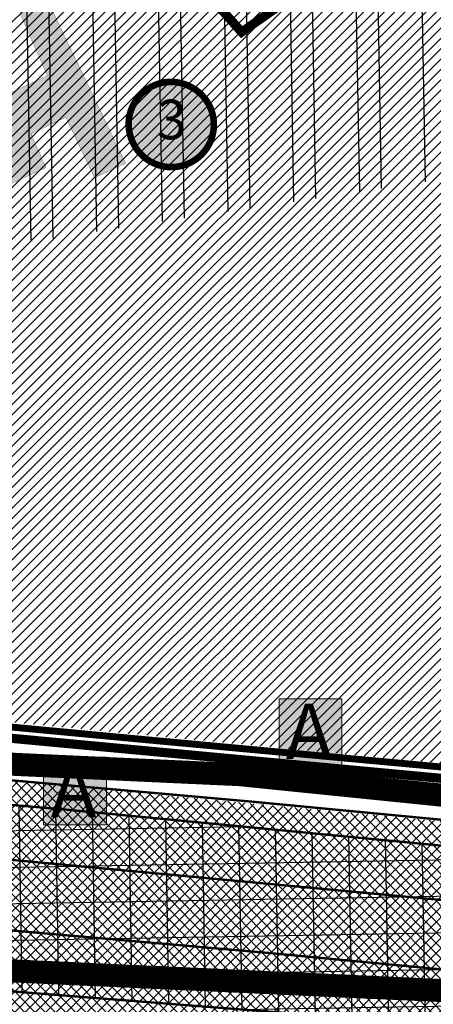
# Model space of a CAD drawing. Units: millimetres. Extents: x 3775 to 8166, y 2783 to 5697.
# Drawn here: x 5540 to 5719, y 4562 to 4990 of the extents above; entities that cross this region are included whole.
import ezdxf
from ezdxf.enums import TextEntityAlignment as Align

# ---------------------------------------------------------------- set-up
doc = ezdxf.new("R2010")
doc.units = ezdxf.units.MM
for name, pattern in [('BORDERX2', [88.89999999999999, 25.4, -12.7, 25.4, -12.7, 0, -12.7]), ('DASHED', [19.049999999999997, 12.7, -6.35]), ('DASHED2', [9.524999999999999, 6.35, -3.175]), ('DIVIDE', [31.75, 12.7, -6.35, 0, -6.35, 0, -6.35])]:
    doc.linetypes.add(name, pattern=pattern)
for name, color, linetype in [('BUSSIPEATUS', 1, 'Continuous'), ('ELEKTER', 212, 'DASHED'), ('hoone', 7, 'Continuous'), ('K-naaberplaneering', 162, 'Continuous'), ('MAANTEEKAITSE', 22, 'Continuous'), ('ol.dp', 5, 'DASHED'), ('piir', 36, 'Continuous'), ('RAUDTEEKAITSE', 32, 'Continuous'), ('riigikaitsemaa', 200, 'BORDERX2'), ('tee', 253, 'Continuous'), ('ärimaa', 1, 'BORDERX2')]:
    doc.layers.add(name, color=color, linetype=linetype)
for name, color, linetype, lineweight in [('KERGLIIKLUS', 62, 'DASHED', 9), ('OPT_DP-naaber-kehtestatud', 7, 'Continuous', 9), ('TEE KAITSEVÖÖND', 242, 'Continuous', 15)]:
    doc.layers.add(name, color=color, linetype=linetype, lineweight=lineweight)
doc.styles.get("Standard").update_dxf_attribs({"font": 'arial.ttf'})
doc.styles.add('Tahoma', font='tahomabd.ttf', dxfattribs={"height": 5})
pattern_1 = [(45, (0, 0), (-2.245064030267288, 2.245064030267288), [])]

# ---------------------------------------------------------------- blocks, each defined once
blk = doc.blocks.new('DP-pos-nr')
at = {"layer": 'K-naaberplaneering'}
h = blk.add_hatch(color=254, dxfattribs=at)
edge = h.paths.add_edge_path()
edge.add_arc((0, 0), 6.505895760676451, 0, 360)
at = {"layer": 'K-naaberplaneering', "const_width": 1}
blk.add_lwpolyline([(-5.925028295036872, -2.687139622684366, 1.373154719222275), (3.159885494641301, 5.604415081675366, 0.7404406919079133), (-5.925028295036872, -2.687139622684368, -0.1706538679174293)], format="xyb", dxfattribs=at)
at = {"layer": 'K-naaberplaneering'}
blk.add_circle((0, 0), 6.505895760676451, dxfattribs=at)
at = {"layer": 'K-naaberplaneering', "style": 'Tahoma'}
blk.add_attdef('NUMBER', text='', height=7, dxfattribs=at).set_placement((0, 0), align=Align.MIDDLE)
blk = doc.blocks.new('BUSSIPEATUS')
at = {"layer": 'BUSSIPEATUS', "lineweight": 0, "true_color": 0xfafafa}
h = blk.add_hatch(color=7, dxfattribs=at)
h.dxf.hatch_style = 1
h.paths.add_polyline_path([(542585.7396876151, 6582928.531104575), (542574.4026928825, 6582928.531104575), (542574.4026928825, 6582940.75132246), (542585.7396876151, 6582940.75132246)])
at = {"layer": 'BUSSIPEATUS', "lineweight": 0}
blk.add_lwpolyline([(542585.7396876151, 6582928.531104575), (542574.4026928825, 6582928.531104575), (542574.4026928825, 6582940.75132246), (542585.7396876151, 6582940.75132246)], close=True, dxfattribs=at)
at = {"layer": 'TEE KAITSEVÖÖND', "color": 253, "lineweight": 0, "insert": (542575.647763541, 6582939.885556019), "char_height": 10, "attachment_point": 1}
blk.add_mtext_dynamic_manual_height_columns('{\\fCalibri|b0|i0|c0|p34;\\C1;A}', width=68.29232157615479, gutter_width=12.5, heights=[0], dxfattribs=at)

msp = doc.modelspace()

# ---------------------------------------------------------------- hatches: boundary and pattern name
at = {"layer": 'ELEKTER', "linetype": 'DASHED', "ltscale": 0.5}
h = msp.add_hatch(dxfattribs=at)
h.set_pattern_fill('ANSI37', color=256, scale=5, angle=46)
h.set_pattern_definition([(90.99999999999999, (0, 0), (-15.87258216060771, -0.2770569521918729), []), (181, (0, 0), (0.2770569521918729, -15.87258216060771), [])])
h.paths.add_polyline_path([(3775.400934576523, 4609.040156518939), (3805.556860900833, 4533.122787706714), (4561.687375863723, 4883.634647499348), (4850.517933661584, 5015.606616129997), (4868.31871274492, 5015.606616129997), (4948.134649991989, 4978.310230636984), (5019.416824280401, 4793.336528562868), (5035.49481437169, 4761.204184080285), (5078.56116703368, 4729.071839597673), (5254.386433752486, 4599.231345358581), (5264.722418340505, 4592.345854038009), (5435.838678523316, 4575.705942506655), (5749.563499788695, 4550.930787494246), (6319.406870208215, 4495.761319026162), (6330.976683450222, 4499.832892245948), (7103.022201724991, 5192.38169609521), (7068.777367990755, 5224.181341521544), (6299.959362629801, 4579.75272213119), (6289.623378041782, 4579.178905361143), (6089.604878347891, 4595.831833529999), (5557.13418909756, 4646.931743257897), (5292.260439774138, 4669.372581277639), (5094.684493677341, 4820.931490154922), (4937.798290721723, 5223.663000420886), (4767.241056458035, 5683.048185750478), (4707.67407212517, 5659.094008660744), (4908.513500631962, 5168.005253086376), (4913.10710503452, 5147.922595894765), (4897.029114943289, 5131.28268436341), (4861.390463233693, 5104.804209357375), (4557.538144611346, 4968.751989748605), (4279.463857932476, 4844.242082796712)])
at = {"layer": 'hoone'}
h = msp.add_hatch(color=35, dxfattribs=at)
h.dxf.hatch_style = 1
h.paths.add_polyline_path([(4094.83376286921, 5075.465032945191), (4154.988139632624, 5103.3360958267), (4152.414753476347, 5108.425770163594), (4174.374911448467, 5119.43850715446), (4182.865118617017, 5102.715455246049), (4100.153197053485, 5064.338618474445)])
h.paths.add_polyline_path([(4060.994220757706, 5066.860126916984), (4069.478845383215, 5050.156372880447), (4081.904509288957, 5056.560660337847), (4073.925939215129, 5073.028806953851)])
h.paths.add_polyline_path([(4005.538336235681, 5083.210818210115), (4018.087393918206, 5058.5344845047), (3998.034206291981, 5048.979770285288), (3994.121997657654, 5056.345693782685), (4001.108231402017, 5059.753133714898), (3992.37508155845, 5077.390523843911)])
h.paths.add_polyline_path([(3989.496787591444, 5106.734031818662), (3998.520717552441, 5091.220273101455), (4006.489004811549, 5095.966511278391), (3997.702831410279, 5111.372361444424)])
h.paths.add_polyline_path([(3959.205582539653, 5151.882629410597), (3945.893271756708, 5178.573391665726), (3935.930476102818, 5173.938981953062), (3948.909034042009, 5147.155267753687)])
h.paths.add_polyline_path([(3887.519610257455, 5177.805421521036), (3902.817666688716, 5144.895384310737), (3916.979427384256, 5152.297622474776), (3902.28340740157, 5184.679617806316)])
h.paths.add_polyline_path([(4022.708759105866, 5185.827856501972), (4040.432755071743, 5148.513464101576), (4057.34485575273, 5156.895680540489), (4039.079715484637, 5193.939672897643)])
h.paths.add_polyline_path([(4069.26505225258, 5169.129174619346), (4089.716229516809, 5125.376657775829), (4100.26943756784, 5130.919710741022), (4079.974827334881, 5174.453193195026)])
h.paths.add_polyline_path([(4059.333641537567, 4990.7868852682), (4081.348700798786, 4948.580552260566), (4074.084920472465, 4944.672620782236), (4077.866492651796, 4937.338685254945), (4120.054646100572, 4957.413410784669), (4115.691960765238, 4965.453892157995), (4087.258010885518, 4951.373194501466), (4078.367221021326, 4968.219760652813), (4089.271028346819, 4973.919092417615), (4075.844891275585, 4999.105717451901)])
h.paths.add_polyline_path([(4020.145029853855, 4909.615395701221), (4033.178452818131, 4883.891150887306), (4045.324960657861, 4889.893240468577), (4033.178452818131, 4914.835203756949), (4045.71499229141, 4921.028222690416), (4039.70839783574, 4932.899013866634), (4026.360588988027, 4926.363409320402), (4032.182361025873, 4915.963731946176)])
h.paths.add_polyline_path([(4229.392441050921, 4938.650968615781), (4370.349444221676, 5003.490288174944), (4362.493194935261, 5021.670253445431), (4284.433316160676, 4985.622219267972), (4276.901548752227, 5001.630992035163), (4249.197946965782, 4989.028989144637), (4255.991489703651, 4972.062495840633), (4221.42156073419, 4955.394988361237)])
h.paths.add_polyline_path([(4374.311099782499, 4897.493138401638), (4376.397617015187, 4884.493079429951), (4383.941000486418, 4885.808062353586), (4381.970723768085, 4898.81170841556)])
h.paths.add_polyline_path([(4389.581794984988, 4912.031393461752), (4390.957188517161, 4904.784583550143), (4400.71012533475, 4906.908621745388), (4399.334731802577, 4914.28042511244)])
h.paths.add_polyline_path([(4465.581542170708, 4867.067068765806), (4471.749442693996, 4867.193060689671), (4472.265461161966, 4847.40134548967), (4466.457995648962, 4847.40134548967)])
h.paths.add_polyline_path([(4489.169335591156, 4865.971674936372), (4489.291030468114, 4856.850961661636), (4505.355290720545, 4856.850961661636), (4505.438894475097, 4866.06009486298)])
h.paths.add_polyline_path([(3957.208749334575, 5306.587325047374), (4017.575399160356, 5334.737589286451), (4002.171474445247, 5364.690606767857), (3942.221144492418, 5337.92703027789)])
h.paths.add_polyline_path([(4127.739932415105, 5382.681861504883), (4134.093191850901, 5370.089251613674), (4184.052113100159, 5393.386145711193), (4178.179731730677, 5405.910415985352)])
h.paths.add_polyline_path([(4095.864637399995, 5255.156659930057), (3985.683472810095, 5203.874359825517), (3979.187326957428, 5218.674620397993), (4046.590730443422, 5248.584962599052), (4043.992218452884, 5254.037672661398), (4087.22528470993, 5273.006723834878)])
h.paths.add_polyline_path([(4321.132316285584, 5246.225766598152), (4330.257554325639, 5252.779676398954), (4308.061696356715, 5283.297494189501), (4298.32682152676, 5276.583718498798)])
h.paths.add_polyline_path([(4361.566132125387, 5296.566621913189), (4390.805360522252, 5291.097307690638), (4392.881416108648, 5300.803715150934), (4363.855533763519, 5306.527158079334)])
h.paths.add_polyline_path([(4419.906173291267, 5243.130070698287), (4439.953548891761, 5215.8128989338), (4453.895615015179, 5226.10237497749), (4432.93691378212, 5253.237418704106)])
h.paths.add_polyline_path([(4421.331192581478, 5140.099925338181), (4437.418164442104, 5119.202276919743), (4446.618422321815, 5126.068041693834), (4430.210179562666, 5147.17237307749)])
h.paths.add_polyline_path([(4752.92389111688, 5278.32349426936), (4761.675818274292, 5266.850870115239), (4784.638148311729, 5284.435970082719), (4775.415536486951, 5296.472839841299)])
h.paths.add_polyline_path([(4783.18889734504, 5254.00084027039), (4774.613298106327, 5264.683084210592), (4790.532347131579, 5277.138903926752), (4799.519080127997, 5265.869745450684)])
h.paths.add_polyline_path([(4798.192865274992, 5299.985562722512), (4802.806451289769, 5293.590964106916), (4828.767232233447, 5314.289070919234), (4823.698358934969, 5320.203734883493)])
h.paths.add_polyline_path([(4811.439366043647, 5217.512588045865), (4802.863766804934, 5228.194831986068), (4818.782815830185, 5240.650651702228), (4827.769548826604, 5229.381493226159)])
h.paths.add_polyline_path([(4763.436951482567, 5182.571887928782), (4773.569190040071, 5170.511535671918), (4799.451571213896, 5189.718740056349), (4788.767458460541, 5202.821345433935)])
h.paths.add_polyline_path([(4827.067277288341, 5199.34353196749), (4818.491678049628, 5210.025775907692), (4834.410727074879, 5222.481595623853), (4843.397460071297, 5211.212437147784)])
h.paths.add_polyline_path([(5090.33129784347, 5067.429359012458), (5103.507428393059, 5072.117612059774), (5115.742010776361, 5040.874610345825), (5103.119006243549, 5035.829164462397)])
h.paths.add_polyline_path([(5110.525583570969, 5074.811775729118), (5123.701714120558, 5079.500028776434), (5135.93629650386, 5048.257027062486), (5123.313291971048, 5043.211581179057)])
h.paths.add_polyline_path([(5133.246938080556, 5083.932415043229), (5146.423068630145, 5088.620668090545), (5158.657651013447, 5057.377666376597), (5146.034646480635, 5052.332220493168)])
h.paths.add_polyline_path([(5155.968292590143, 5092.470873301434), (5169.144423139733, 5097.15912634875), (5181.379005523035, 5065.916124634801), (5168.756000990223, 5060.870678751373)])
h.paths.add_polyline_path([(5171.031153977132, 5134.519797507146), (5183.29223497356, 5102.042191681059), (5196.728565443729, 5106.851666191957), (5184.495503128695, 5139.11521358334)])
h.paths.add_polyline_path([(5191.210359979916, 5141.699064981214), (5211.042690628863, 5091.7470946299), (5227.560020639939, 5099.213678537271), (5208.832779619392, 5148.774027381754)])
h.paths.add_polyline_path([(5174.801759557653, 5042.747959004257), (5187.977890107242, 5047.436212051573), (5200.212472490544, 5016.193210337624), (5187.589467957732, 5011.147764454196)])
h.paths.add_polyline_path([(5150.138383716301, 5032.6570672374), (5163.31451426589, 5037.345320284716), (5175.549096649193, 5006.102318570767), (5162.92609211638, 5001.056872687339)])
h.paths.add_polyline_path([(5129.941683762736, 5024.506717356351), (5143.117814312325, 5029.194970403667), (5155.352396695627, 4997.951968689718), (5142.729392162815, 4992.90652280629)])
h.paths.add_polyline_path([(5108.385506285893, 5016.356330494993), (5121.561636835482, 5021.044583542309), (5133.796219218784, 4989.80158182836), (5121.173214685972, 4984.756135944932)])
h.paths.add_polyline_path([(5148.587019928542, 4953.683983273622), (5155.721594452378, 4935.266678359047), (5167.71064110304, 4940.211094029386), (5160.263826674505, 4958.31831902566)])
h.paths.add_polyline_path([(5189.0827114883, 4920.321713824698), (5194.415558039618, 4907.295509772252), (5227.42625463265, 4918.934656272475), (5222.231108382955, 4933.025449554254)])
h.paths.add_polyline_path([(5245.15400606129, 4906.587595654666), (5250.740793428573, 4891.634088668186), (5259.919055026345, 4895.023556168642), (5253.881790958039, 4909.848445629075)])
h.paths.add_polyline_path([(5252.386848527633, 4887.834028760721), (5269.131115789045, 4842.133684909873), (5277.128284345177, 4845.005538979625), (5260.759026866232, 4890.206426733101)])
h.paths.add_polyline_path([(5308.783705956594, 4866.032322648476), (5344.368056953259, 4880.099226648534), (5316.213441971107, 4956.294941240383), (5279.847060560176, 4942.618771219662)])
h.paths.add_polyline_path([(5279.615026610365, 5088.644187569145), (5299.429116440137, 5096.391784869375), (5312.113281366648, 5064.636051125941), (5291.806957666471, 5056.765494287458)])
h.paths.add_polyline_path([(5310.898210328509, 5099.946776247503), (5324.55879557562, 5068.833427508325), (5344.742083162142, 5077.441852517331), (5330.95837238559, 5108.30928217998)])
h.paths.add_polyline_path([(5463.832099603824, 4956.231741886731), (5497.145647444646, 4886.270020414333), (5510.571516268537, 4892.345183092621), (5498.285519811587, 4919.430229437065), (5513.484682389855, 4926.138236199055), (5519.974747969478, 4910.977491542675), (5551.132928426799, 4925.405989036), (5544.67326421247, 4940.087616766752), (5559.745724630106, 4947.301847023256), (5572.28503599258, 4920.97619139107), (5585.710904816471, 4927.304447326467), (5552.013942109828, 4997.595885262977), (5539.854647813525, 4992.533243534344), (5551.760627204319, 4965.321613581043), (5489.93515892337, 4936.560989288126), (5477.266731174182, 4963.150795290785)])
h.paths.add_polyline_path([(5472.579734803789, 4723.106337210389), (5472.879814162385, 4705.664461992281), (5496.036176443013, 4706.464087284272), (5495.836063926763, 4723.756044316477)])
h.paths.add_polyline_path([(5825.677017910813, 5045.671252688371), (5825.677017910813, 5026.428880026979), (5804.745946153867, 5026.094245181346), (5804.242982389827, 5009.675911045953), (5823.332089073127, 5009.675911045953), (5823.089325229681, 4986.576824638716), (5802.18552528572, 4986.366924386333), (5801.870334660256, 4971.251665514028), (5820.88343793033, 4971.14671538784), (5820.46559798911, 4951.183152676764), (5835.591976122247, 4951.16377499314), (5836.117204415583, 4970.392095135874), (5857.651385610472, 4970.392095135874), (5857.756449152293, 4985.297379795164), (5840.213967220378, 4985.297379795164), (5839.894842300579, 5008.321987853516), (5859.858614146535, 5008.316255905112), (5859.753640020484, 5023.881676118552), (5841.791082752854, 5024.301550583943), (5841.791082752854, 5045.819765622407)])
h.paths.add_polyline_path([(5931.339332505115, 5039.64068826666), (5931.339332505115, 5020.398315605267), (5910.408260748169, 5020.063680759635), (5909.905296984129, 5003.645346624242), (5928.994403667428, 5003.645346624242), (5928.751639823982, 4980.546260217005), (5907.847839880022, 4980.336359964622), (5907.532649254557, 4965.221101092317), (5926.545752524631, 4965.116150966129), (5926.127912583412, 4945.152588255052), (5941.254290716548, 4945.133210571428), (5941.779519009884, 4964.361530714163), (5963.313700204773, 4964.361530714163), (5963.418763746595, 4979.266815373452), (5945.876281814679, 4979.266815373452), (5945.55715689488, 5002.291423431805), (5965.520928740836, 5002.285691483401), (5965.415954614786, 5017.85111169684), (5947.453397347155, 5018.270986162232), (5947.453397347155, 5039.789201200696)])
h.paths.add_polyline_path([(5847.349320846455, 4933.680936473094), (5846.688474454219, 4894.133477032869), (5864.575117724409, 4893.875391433605), (5865.091672687049, 4904.263900753533), (5891.192317780529, 4903.426333661169), (5890.933995591316, 4892.457122497835), (5907.275355346821, 4892.135689623676), (5908.240151615973, 4931.683397042041), (5892.307690223664, 4931.683397042041), (5891.968107410286, 4919.189141997294), (5865.822557275009, 4919.897993406834), (5865.926011332791, 4933.23412945633)])
h.paths.add_polyline_path([(5924.259435730928, 4927.876828599619), (5923.234552057431, 4877.301555085171), (5940.685651061896, 4877.040067297181), (5941.297076167408, 4894.24748733556), (6013.351173217001, 4892.822746845144), (6013.351173217001, 4913.311762813115), (6035.429628266415, 4913.113733240963), (6035.264924399147, 4925.543149014171)])
h.paths.add_polyline_path([(5866.84001943875, 4845.849725547887), (5866.421821834403, 4796.948809631613), (5879.276949732812, 4796.948809631613), (5879.276949732812, 4832.247959915425), (5903.523826869656, 4832.247959915425), (5903.523826869656, 4852.02066723493), (5891.403249606199, 4852.02066723493), (5891.298722559062, 4845.75453822413)])
h.paths.add_polyline_path([(6400.17501565392, 4854.951837725552), (6406.551344361025, 4849.096818846141), (6412.066062609418, 4854.779620411362), (6405.172642444988, 4860.80685660497)])
h.paths.add_polyline_path([(6517.883379458814, 4796.039981477523), (6531.047438878057, 4785.308849564513), (6537.283027147016, 4792.059087843103), (6524.027495384551, 4802.903823275374)])
h.paths.add_polyline_path([(6746.733948659981, 4701.256408770962), (6750.542215907305, 4698.232556543545), (6761.865602324149, 4709.645540528261), (6757.987550517893, 4713.16843299535)])
h.paths.add_polyline_path([(6526.905447503649, 4661.068879650704), (6541.244056797368, 4673.464964501742), (6545.785752524811, 4668.752045586145), (6531.357532804061, 4656.198708786556)])
h.paths.add_polyline_path([(6531.147495136189, 4610.01525413635), (6532.288733879292, 4605.453668024268), (6549.474958203122, 4609.127319858693), (6548.253091565683, 4614.233006670787)])
h.paths.add_polyline_path([(6563.397263439096, 4636.942764350562), (6573.21261247131, 4628.360669323891), (6578.253069421131, 4634.179151654789), (6572.435410509177, 4639.115024872997), (6574.363393563428, 4641.207444901258), (6569.91075595314, 4645.038087526969)])
h.paths.add_polyline_path([(6585.629513630585, 4538.01196056504), (6596.017749567021, 4539.999726309608), (6593.365409276754, 4554.576662776351), (6582.977173340332, 4552.699320244188)])
h.paths.add_polyline_path([(6706.0122140077, 4599.814087078332), (6707.689654045636, 4589.645166852606), (6718.313411147305, 4591.097864459094), (6716.412342242897, 4601.26678468482)])
h.paths.add_polyline_path([(6726.246915667871, 4489.400526533129), (6730.605666708871, 4482.322864569796), (6748.881894533712, 4491.255606917315), (6744.559893378406, 4499.097651935052)])
h.paths.add_polyline_path([(6506.444776351505, 4207.507261104016), (6511.381600411987, 4190.697934127114), (6519.696475285231, 4193.38418671534), (6514.489961181651, 4210.247909025878)])
h.paths.add_polyline_path([(6595.303675145755, 4202.928506761302), (6594.40379473308, 4181.646263095368), (6618.077963797259, 4180.75411306211), (6619.136825467271, 4202.503344111254)])
h.paths.add_polyline_path([(6588.093954770178, 4129.15805612674), (6589.811419731112, 4123.764358879653), (6621.566699296207, 4132.481011907061), (6619.977870296527, 4138.396493597014)])
edge = h.paths.add_edge_path(flags=17)
edge.add_line((4315.672409910505, 5299.67215457611), (4346.913210548795, 5299.81534234518))
edge.add_line((4346.913210548795, 5299.81534234518), (4346.913210548795, 5310.555386513442))
edge.add_line((4346.913210548795, 5310.555386513442), (4315.438766476655, 5310.555386513442))
edge.add_line((4315.438766476655, 5310.555386513442), (4315.672409910505, 5299.67215457611))
edge.add_line((4315.672409910505, 5299.67215457611), (4325.131746163996, 5299.715510099251))
h.paths.add_polyline_path([(4315.672409910505, 5299.67215457611), (4346.913210548795, 5299.81534234518), (4346.913210548795, 5310.555386513442), (4315.438766476655, 5310.555386513442)], flags=17)
h.paths.add_polyline_path([(3957.208749334575, 5306.587325047374), (3937.372530828196, 5348.065683158965), (3927.643958081724, 5343.199313396719), (3956.542154692637, 5285.53036544373), (3965.551062802551, 5289.826553220468)])
at = {"layer": 'MAANTEEKAITSE', "linetype": 'Continuous', "lineweight": 20, "ltscale": 0.5}
h = msp.add_hatch(dxfattribs=at)
h.set_pattern_fill('ANSI35', color=256, scale=4, angle=66)
h.set_pattern_definition([(111, (0, 0), (-23.71294283302892, -9.102545918450623), []), (111, (7.305201612695772, 16.40775146289909), (-23.71294283302892, -9.102545918450623), [31.75, -6.35, 0, -6.35])])
edge = h.paths.add_edge_path()
edge.add_line((4745.346124413307, 4102.251166673159), (4667.36088464671, 4088.48467787118))
edge.add_line((4667.36088464671, 4088.48467787118), (4290.218469550542, 4007.642681202662))
edge.add_line((4290.218469550542, 4007.642681202662), (4058.473750216595, 3960.865999686313))
edge.add_line((4058.473750216595, 3960.865999686313), (3955.10566132667, 3947.055502252784))
edge.add_line((3955.10566132667, 3947.055502252784), (3925.95538216515, 3948.267909060451))
edge.add_line((3925.95538216515, 3948.267909060451), (3904.528802934685, 3962.464101860081))
edge.add_line((3904.528802934685, 3962.464101860081), (3894.98002575693, 3980.616577661582))
edge.add_line((3894.98002575693, 3980.616577661582), (3890.550906862714, 4002.089225786869))
edge.add_line((3890.550906862714, 4002.089225786869), (3898.003336843743, 4033.739799721763))
edge.add_line((3898.003336843743, 4033.739799721763), (3917.799673598201, 4052.59052514947))
edge.add_line((3917.799673598201, 4052.59052514947), (3934.801255439234, 4058.175902319155))
edge.add_line((3934.801255439234, 4058.175902319155), (4071.783587834216, 4077.285875777176))
edge.add_line((4071.783587834216, 4077.285875777176), (4222.084000856441, 4106.429042432588))
edge.add_line((4222.084000856441, 4106.429042432588), (4390.089274305559, 4143.013076942108))
edge.add_line((4390.089274305559, 4143.013076942108), (4503.356468278391, 4168.193452276886))
edge.add_line((4503.356468278391, 4168.193452276886), (4663.886081446952, 4202.209025278586))
edge.add_line((4663.886081446952, 4202.209025278586), (4729.796061614295, 4214.078029244163))
edge.add_line((4729.796061614295, 4214.078029244163), (4749.651972846768, 4216.696542822392))
edge.add_line((5833.102654568211, 3665.077633567227), (5731.132505158428, 3761.217123544353))
edge.add_line((5731.132505158428, 3761.217123544353), (5609.78791120922, 3852.985037799182))
edge.add_line((5609.78791120922, 3852.985037799182), (5494.74359931791, 3939.458589708534))
edge.add_line((5494.74359931791, 3939.458589708534), (5384.289519688929, 4007.256675916622))
edge.add_line((5384.289519688929, 4007.256675916622), (5238.003077626345, 4056.564938467855))
edge.add_line((5238.003077626345, 4056.564938467855), (5126.584565882105, 4080.237398331592))
edge.add_line((5126.584565882105, 4080.237398331592), (4964.288700580306, 4107.157354292998))
edge.add_line((4964.288700580306, 4107.157354292998), (4917.826602673566, 4109.473540969178))
edge.add_line((4917.826602673566, 4109.473540969178), (4784.113372922351, 4107.503844786625))
edge.add_line((4784.113372922351, 4107.503844786625), (4745.346124413307, 4102.251166673159))
edge.add_line((6008.80165336834, 3667.2768254658), (5914.931759552273, 3754.523627626986))
edge.add_line((5914.931759552273, 3754.523627626986), (5795.551999329589, 3849.158456292455))
edge.add_line((5795.551999329589, 3849.158456292455), (5667.8951334905, 3949.450873473761))
edge.add_line((5667.8951334905, 3949.450873473761), (5593.724533725821, 4006.108422536679))
edge.add_line((5593.724533725821, 4006.108422536679), (5510.555190328392, 4061.286723723038))
edge.add_line((5510.555190328392, 4061.286723723038), (5443.966285921459, 4097.191878602651))
edge.add_line((5443.966285921459, 4097.191878602651), (5396.75257541833, 4119.339532358586))
edge.add_line((5396.75257541833, 4119.339532358586), (5324.889643640199, 4143.386065590617))
edge.add_line((5324.889643640199, 4143.386065590617), (5219.337531906669, 4172.720762769328))
edge.add_line((5219.337531906669, 4172.720762769328), (5108.123971353984, 4195.153077990704))
edge.add_line((5108.123971353984, 4195.153077990704), (4980.197334293916, 4214.931703720576))
edge.add_line((4980.197334293916, 4214.931703720576), (4895.477930422348, 4223.496186319404))
edge.add_line((4895.477930422348, 4223.496186319404), (4748.154367887764, 4216.696542822392))
edge.add_line((5833.102654568211, 3665.077633567227), (5985.444336496235, 3553.810796328893))
edge.add_line((5985.444336496235, 3553.810796328893), (6110.275723477243, 3429.309757786614))
edge.add_line((6110.275723477243, 3429.309757786614), (6320.252528049692, 3223.412895641915))
edge.add_line((6320.252528049692, 3223.412895641915), (6482.860128984728, 3064.251340701492))
edge.add_line((6008.80165336834, 3667.2768254658), (6162.256141583086, 3534.381140452155))
edge.add_line((6162.256141583086, 3534.381140452155), (6361.868111034157, 3331.492826130925))
edge.add_line((6361.868111034157, 3331.492826130925), (6544.705930770782, 3153.266546043815))
edge.add_line((6544.705930770782, 3153.266546043815), (6580.51056671777, 3403.441515143655))
edge.add_line((6580.51056671777, 3403.441515143655), (6604.700427552511, 3568.243303083247))
edge.add_line((6604.700427552511, 3568.243303083247), (6614.9303770634, 3668.612115529933))
edge.add_line((6614.9303770634, 3668.612115529933), (6637.733538885659, 3760.901160164896))
edge.add_line((6637.733538885659, 3760.901160164896), (6672.153723913536, 4028.792702669758))
edge.add_line((6672.153723913536, 4028.792702669758), (6703.316046765249, 4243.823990184042))
edge.add_line((6703.316046765249, 4243.823990184042), (6746.108506701479, 4505.762280549723))
edge.add_line((6746.108506701479, 4505.762280549723), (6774.026081255754, 4704.921948065443))
edge.add_line((6774.026081255754, 4704.921948065443), (6753.562060729251, 4904.000106636769))
edge.add_line((6753.562060729251, 4904.000106636769), (6728.911715407448, 5141.299761723858))
edge.add_line((6728.911715407448, 5141.299761723858), (6660.895271622518, 5679.800534692811))
edge.add_line((6482.860128984728, 3064.251340701492), (6427.028726698656, 2800.875021811386))
edge.add_line((6427.028726698656, 2800.875021811386), (6602.430977155629, 2783.701273182334))
edge.add_line((6602.430977155629, 2783.701273182334), (6646.665214395325, 3068.382263589898))
edge.add_line((6733.498200847243, 3655.776471269564), (6706.05984489253, 3481.021914357189))
edge.add_line((6706.05984489253, 3481.021914357189), (6692.032865445595, 3401.906946557705))
edge.add_line((6692.032865445595, 3401.906946557705), (6672.93156426755, 3248.897612358371))
edge.add_line((6672.93156426755, 3248.897612358371), (6646.665214395325, 3068.382263589898))
edge.add_line((6733.498200847243, 3655.776471269564), (6801.940658352047, 4118.53993891181))
edge.add_line((6801.940658352047, 4118.53993891181), (6885.271489799779, 4765.224310589911))
edge.add_line((6885.271489799779, 4765.224310589911), (6891.594252792711, 5089.276445532902))
edge.add_line((6891.594252792711, 5089.276445532902), (6834.606206396478, 5696.852174865271))
edge.add_line((6834.606206396478, 5696.852174865271), (6660.895271622518, 5679.800534692811))
at = {"layer": 'RAUDTEEKAITSE', "linetype": 'Continuous', "ltscale": 0.5}
h = msp.add_hatch(dxfattribs=at)
h.set_pattern_fill('ANSI32', color=256, scale=3, angle=46)
h.set_pattern_definition([(90.99999999999999, (0, 0), (-28.57064788909388, -0.4987025139453714), []), (90.99999999999999, (9.357319166847175, 9.689787653083764), (-28.57064788909388, -0.4987025139453714), [])])
edge = h.paths.add_edge_path()
edge.add_line((3852.109257230186, 4322.677230593676), (4954.457412984921, 4186.00703062331))
edge.add_line((4954.457412984921, 4186.00703062331), (5168.728450841096, 4156.725329754481))
edge.add_line((5168.728450841096, 4156.725329754481), (5252.73183693015, 4141.03082900196))
edge.add_line((3852.109257230186, 4322.677230593676), (3852.247514980962, 4510.970020271794))
edge.add_line((3852.247514980962, 4510.970020271794), (4764.685348820989, 4394.255565277374))
edge.add_line((4764.685348820989, 4394.255565277374), (4807.244381714554, 4367.604929744339))
edge.add_line((4807.244381714554, 4367.604929744339), (4928.112754522183, 4349.45973706145))
edge.add_line((4928.112754522183, 4349.45973706145), (4927.545110911247, 4281.415264500582))
edge.add_line((4927.545110911247, 4281.415264500582), (4918.79965248052, 4257.148378190745))
edge.add_line((4918.79965248052, 4257.148378190745), (5072.290110191447, 4237.173728098409))
edge.add_line((5072.290110191447, 4237.173728098409), (5169.028946006729, 4221.460322229526))
edge.add_line((5169.028946006729, 4221.460322229526), (5249.700657516078, 4208.619564290144))
edge.add_line((5249.700657516078, 4208.619564290144), (5390.366116442659, 4175.982205264343))
edge.add_line((5390.366116442659, 4175.982205264343), (5558.747945554496, 4095.766556795788))
edge.add_line((5558.747945554496, 4095.766556795788), (5797.688812209526, 3943.026697984795))
edge.add_line((5797.688812209526, 3943.026697984795), (5933.561710458016, 3797.989279457819))
edge.add_line((5933.561710458016, 3797.989279457819), (6030.196009925159, 3673.289117353692))
edge.add_line((6030.196009925159, 3673.289117353692), (6277.014945598785, 3438.21484240015))
edge.add_line((6277.014945598785, 3438.21484240015), (6495.119732251624, 3225.95392923498))
edge.add_line((6495.119732251624, 3225.95392923498), (6733.377553162281, 2984.521026859948))
edge.add_line((5252.73183693015, 4141.03082900196), (5366.229835169797, 4112.046341356137))
edge.add_line((5366.229835169797, 4112.046341356137), (5562.675739596307, 4013.570055026808))
edge.add_line((5562.675739596307, 4013.570055026808), (5756.65848290181, 3858.730488618181))
edge.add_line((5756.65848290181, 3858.730488618181), (5952.536743717326, 3656.934642087625))
edge.add_line((5952.536743717326, 3656.934642087625), (6215.812473238446, 3412.217053222019))
edge.add_line((6215.812473238446, 3412.217053222019), (6785.97245016048, 2863.612425309242))
edge.add_line((6714.070176745881, 3360.456394180728), (6727.85623550514, 3210.309790472806))
edge.add_line((6727.85623550514, 3210.309790472806), (6778.179434012913, 3036.776008206492))
edge.add_line((6778.179434012913, 3036.776008206492), (6825.148477005831, 2943.568515827516))
edge.add_line((6825.148477005831, 2943.568515827516), (6785.97245016048, 2863.612425309242))
edge.add_line((6658.727734797983, 3352.284270226737), (6658.727734797983, 3274.167244636032))
edge.add_line((6658.727734797983, 3274.167244636032), (6663.646938077, 3187.148078671205))
edge.add_line((6663.646938077, 3187.148078671205), (6693.854945234314, 3080.393365848242))
edge.add_line((6693.854945234314, 3080.393365848242), (6733.377553162281, 2984.521026859948))
edge.add_line((6861.941524732043, 5413.513447720485), (6882.098680494644, 5217.986971668564))
edge.add_line((6882.098680494644, 5217.986971668564), (6898.96500204294, 5052.723557977428))
edge.add_line((6898.96500204294, 5052.723557977428), (6898.96500204294, 4842.586371205296))
edge.add_line((6898.96500204294, 4842.586371205296), (6871.785551523964, 4628.84559032369))
edge.add_line((6871.785551523964, 4628.84559032369), (6835.220310606586, 4367.753226435932))
edge.add_line((6835.220310606586, 4367.753226435932), (6796.315928393509, 4056.496291201023))
edge.add_line((6796.315928393509, 4056.496291201023), (6765.827284229861, 3843.649474388119))
edge.add_line((6765.827284229861, 3843.649474388119), (6740.510004500567, 3677.636519320615))
edge.add_line((6740.510004500567, 3677.636519320615), (6714.070176745881, 3457.38215104719))
edge.add_line((6714.070176745881, 3457.38215104719), (6714.070176745881, 3360.456394180728))
edge.add_line((6742.171578643478, 4100.988825411831), (6679.374225580948, 3540.743796832903))
edge.add_line((6679.374225580948, 3540.743796832903), (6658.727734797983, 3401.191961254735))
edge.add_line((6658.727734797983, 3401.191961254735), (6658.727734797983, 3352.284270226737))
edge.add_line((6605.457060535293, 4954.807001396315), (6644.345556576678, 4964.696036128706))
edge.add_line((6644.345556576678, 4964.696036128706), (6701.280023410975, 4988.548900754991))
edge.add_line((6701.280023410975, 4988.548900754991), (6748.206727309502, 5024.179931447128))
edge.add_line((6748.206727309502, 5024.179931447128), (6789.651455187297, 5063.084336552027))
edge.add_line((6789.651455187297, 5063.084336552027), (6832.787124065799, 5127.496857328879))
edge.add_line((6832.787124065799, 5127.496857328879), (6844.986028807936, 4925.807003417998))
edge.add_line((6844.986028807936, 4925.807003417998), (6822.231950360641, 4696.020737451137))
edge.add_line((6822.231950360641, 4696.020737451137), (6742.171578643478, 4100.988825411831))
edge.add_line((6797.435853643052, 5414.990681117415), (6861.941524732043, 5413.513447720485))
edge.add_line((6613.611870220629, 5021.261570326358), (6654.988405928656, 5033.917306061208))
edge.add_line((6654.988405928656, 5033.917306061208), (6709.627194608387, 5069.525092757787))
edge.add_line((6709.627194608387, 5069.525092757787), (6744.774637886381, 5108.143596717462))
edge.add_line((6744.774637886381, 5108.143596717462), (6783.840133467573, 5169.072307441922))
edge.add_line((6783.840133467573, 5169.072307441922), (6799.163888186682, 5217.972870311278))
edge.add_line((6799.163888186682, 5217.972870311278), (6806.818646583415, 5281.275412820818))
edge.add_line((6806.818646583415, 5281.275412820818), (6800.813614139741, 5380.396642546562))
edge.add_line((6800.813614139741, 5380.396642546562), (6797.435853643052, 5414.990681117415))
edge.add_line((6431.8407708538, 4955.788193592816), (6478.414524071442, 4946.234756463513))
edge.add_line((6478.414524071442, 4946.234756463513), (6538.789844521065, 4946.234756463513))
edge.add_line((6538.789844521065, 4946.234756463513), (6605.457060535293, 4954.807001396315))
edge.add_line((6416.583709575469, 5025.891464319153), (6463.782432788517, 5010.78410689412))
edge.add_line((6463.782432788517, 5010.78410689412), (6522.831231567601, 5004.718043896559))
edge.add_line((6522.831231567601, 5004.718043896559), (6599.539554221323, 5016.298512397436))
edge.add_line((6599.539554221323, 5016.298512397436), (6613.611870220629, 5021.261570326358))
edge.add_line((5138.240556041943, 5186.77617412938), (5223.930386944732, 5192.955357905288))
edge.add_line((5223.930386944732, 5192.955357905288), (5328.171110798256, 5172.638091318615))
edge.add_line((5328.171110798256, 5172.638091318615), (5471.611091796658, 5136.977773192062))
edge.add_line((5471.611091796658, 5136.977773192062), (5540.745587419893, 5120.71379454869))
edge.add_line((5540.745587419893, 5120.71379454869), (5773.575386554003, 5105.480299707837))
edge.add_line((5773.575386554003, 5105.480299707837), (5962.185186374001, 5097.141748745707))
edge.add_line((5962.185186374001, 5097.141748745707), (6077.710964958416, 5088.787546826599))
edge.add_line((6077.710964958416, 5088.787546826599), (6154.281404543552, 5071.822839197484))
edge.add_line((6154.281404543552, 5071.822839197484), (6211.137562787335, 5050.305407640801))
edge.add_line((6211.137562787335, 5050.305407640801), (6328.938412002404, 4998.372897992449))
edge.add_line((6328.938412002404, 4998.372897992449), (6431.8407708538, 4955.788193592816))
edge.add_line((4629.357987930591, 5091.710711706444), (4809.079575382057, 5163.7213847073))
edge.add_line((4809.079575382057, 5163.7213847073), (4950.237741469289, 5211.668633839334))
edge.add_line((4950.237741469289, 5211.668633839334), (5044.417872189544, 5236.457425329121))
edge.add_line((5044.417872189544, 5236.457425329121), (5160.580610601406, 5246.792790468593))
edge.add_line((5160.580610601406, 5246.792790468593), (5270.597061360779, 5238.457958545783))
edge.add_line((5270.597061360779, 5238.457958545783), (5522.315342154121, 5184.919288805206))
edge.add_line((5522.315342154121, 5184.919288805206), (5589.984080809751, 5177.114574940802))
edge.add_line((5589.984080809751, 5177.114574940802), (5863.373608343769, 5160.94636155905))
edge.add_line((5863.373608343769, 5160.94636155905), (6054.893939892878, 5150.326644874076))
edge.add_line((6054.893939892878, 5150.326644874076), (6122.962089828507, 5141.963765196633))
edge.add_line((6122.962089828507, 5141.963765196633), (6239.013547611714, 5104.609424674723))
edge.add_line((6239.013547611714, 5104.609424674723), (6416.583709575469, 5025.891464319153))
edge.add_line((3836.431427783449, 4633.43426496438), (4562.150108444272, 4960.513697887291))
edge.add_line((4562.150108444272, 4960.513697887291), (4938.992777739302, 5134.143555335191))
edge.add_line((4938.992777739302, 5134.143555335191), (5052.517378418765, 5172.889126470502))
edge.add_line((4629.357987930591, 5091.710711706444), (4590.182710449735, 5083.730583155659))
edge.add_line((4590.182710449735, 5083.730583155659), (4556.604811123048, 5080.934485451449))
edge.add_line((4556.604811123048, 5080.934485451449), (4499.04312619986, 5092.91753995519))
edge.add_line((4499.04312619986, 5092.91753995519), (4447.477481346345, 5126.86988928901))
edge.add_line((4447.477481346345, 5126.86988928901), (4423.093535105349, 5154.83055641102))
edge.add_line((4423.093535105349, 5154.83055641102), (4306.242314425763, 5302.431987340591))
edge.add_line((4306.242314425763, 5302.431987340591), (4256.884446657496, 5270.240136322827))
edge.add_line((4256.884446657496, 5270.240136322827), (4393.489890419587, 5090.474596023312))
edge.add_line((4393.489890419587, 5090.474596023312), (4427.467575708579, 5060.117163040602))
edge.add_line((4427.467575708579, 5060.117163040602), (4489.026370890031, 5024.567176412922))
edge.add_line((4489.026370890031, 5024.567176412922), (4525.002611308184, 5016.578370103802))
edge.add_line((4525.002611308184, 5016.578370103802), (4304.211352912593, 4935.769844788869))
edge.add_line((4304.211352912593, 4935.769844788869), (4252.645708059077, 4919.392745367149))
edge.add_line((4252.645708059077, 4919.392745367149), (4253.844691263686, 4932.973747084659))
edge.add_line((4253.844691263686, 4932.973747084659), (4249.847581005364, 4948.551872899479))
edge.add_line((4249.847581005364, 4948.551872899479), (4240.253841957427, 4956.141192405179))
edge.add_line((4240.253841957427, 4956.141192405179), (4223.465079635207, 4961.333901010119))
edge.add_line((4223.465079635207, 4961.333901010119), (4197.882150189602, 4950.548996996789))
edge.add_line((4197.882150189602, 4950.548996996789), (4114.288666483597, 4892.522531556184))
edge.add_line((4114.288666483597, 4892.522531556184), (4085.907609984279, 4869.754573039143))
edge.add_line((4085.907609984279, 4869.754573039143), (3812.428533392143, 4759.295077246104))
edge.add_line((3836.431427783449, 4633.43426496438), (3812.428533392143, 4759.295077246104))
edge.add_line((5138.240556041943, 5186.77617412938), (5105.306360823219, 5182.673298995607))
edge.add_line((5105.306360823219, 5182.673298995607), (5052.2426019006, 5172.795346152692))
at = {"layer": 'riigikaitsemaa', "linetype": 'Continuous', "ltscale": 0.5}
h = msp.add_hatch(dxfattribs=at)
h.set_pattern_fill('ANSI31', color=256)
h.set_pattern_definition(pattern_1)
h.paths.add_polyline_path([(5407.953317205771, 4957.564031596507), (5522.923583921933, 4751.68262840675), (5506.234770069747, 4742.570419071477), (5502.62747229934, 4687.863122081668), (5927.368961298141, 4647.041612091607), (6019.698123932976, 4695.098900707737), (6002.030644569852, 4723.37509761578), (6093.604446212778, 4716.710763901463), (6111.208697306429, 5021.053162974764), (6086.141929887926, 5100.498308706994), (5910.037498215257, 5111.512720219605), (5800.6089901292, 5118.934909262105), (5750.722004701805, 5120.673538642986), (5702.544655738827, 5124.000391714348), (5580.648362168926, 5036.915128312205)])
at = {"layer": 'ärimaa', "linetype": 'Continuous', "lineweight": 9, "ltscale": 0.5}
h = msp.add_hatch(dxfattribs=at)
h.set_pattern_fill('ANSI31', color=256)
h.set_pattern_definition(pattern_1)
h.paths.add_polyline_path([(5425.91014214025, 4669.374399855553), (5317.47080982539, 4610.57748591945), (5189.488072543085, 4542.563779898628), (5181.535648798847, 4436.398826916608), (5091.534954544783, 4386.737310139652), (5111.106265051334, 4344.031501543912), (5154.474017268847, 4244.286439589319), (5437.633536797613, 4392.134538647784), (5887.38051470655, 4626.227643196825)])
h.paths.add_polyline_path([(5359.746207223347, 4492.589714698028), (5340.416646455342, 4527.59861296587), (5375.969205433576, 4546.568949418192), (5394.435838381352, 4511.042673704927)])
h = msp.add_hatch(dxfattribs=at)
h.set_pattern_fill('ANSI31', color=201, angle=89)
h.set_pattern_definition([(134, (0, 0), (-2.283903866075217, -2.205540326207316), [])])
h.paths.add_polyline_path([(5425.91014214025, 4669.374399855553), (5317.47080982539, 4610.57748591945), (5189.488072543085, 4542.563779898628), (5181.535648798847, 4436.398826916608), (5091.534954544783, 4386.737310139652), (5111.106265051334, 4344.031501543912), (5154.474017268847, 4244.286439589319), (5437.633536797613, 4392.134538647784), (5887.38051470655, 4626.227643196825)])
h.paths.add_polyline_path([(5359.746207223347, 4492.589714698028), (5340.416646455342, 4527.59861296587), (5375.969205433576, 4546.568949418192), (5394.435838381352, 4511.042673704927)])

# ---------------------------------------------------------------- linework, layer by layer
at = {"color": 146, "linetype": 'DIVIDE', "ltscale": 0.5, "const_width": 10}
msp.add_lwpolyline([(4900.190655664992, 5198.904709854733), (4986.134441830043, 4772.585413882329), (5006.340197182006, 4600.974740694759), (6180.181445897768, 4547.162852781423), (6472.56399543411, 4761.841308153305), (6496.981856769191, 5020.39420074253), (6160.21958130609, 5139.00745335355), (5544.482865566919, 5186.246790020412), (5270.021600475891, 5256.068784888992), (5167.309118616926, 5265.322296897384), (5003.945761700365, 5248.220855792877), (4949.348311001384, 5230.880931403814), (4900.190655664992, 5198.904709854733)], dxfattribs=at)
at = {"layer": 'ELEKTER', "linetype": 'Continuous', "ltscale": 0.5, "const_width": 1}
for points in [[(7068.777367990755, 5224.181341521544), (6299.959362629801, 4579.75272213119), (6289.623378041782, 4579.178905361143), (6089.604878347891, 4595.831833529999), (5557.13418909756, 4646.931743257897), (5292.260439774138, 4669.372581277639), (5094.684493677341, 4820.931490154922), (4937.798290721723, 5223.663000420886), (4767.241056458035, 5683.048185750478)], [(4743.213058355846, 5655.687523633518), (4944.09595000383, 5133.267101743128), (4986.538831399404, 5024.749564297977), (5050.872523334983, 4864.443939896781), (5065.696451930678, 4820.327146270734), (5087.915484122932, 4789.377921161431), (5174.805796959321, 4727.741353292644), (5282.926355526433, 4646.560769088988), (5476.928582309047, 4630.40495250489), (5736.612233085616, 4606.147363793265), (5989.533243906102, 4582.584770548492), (6205.149391044921, 4561.35184549728), (6305.471687912941, 4551.596185606744), (7072.753496042977, 5208.491179648219)], [(4561.687375863723, 4883.634647499348), (4850.517933661584, 5015.606616129997), (4868.31871274492, 5015.606616129997), (4948.134649991989, 4978.310230636984), (5019.416824280401, 4793.336528562868), (5035.49481437169, 4761.204184080285), (5078.56116703368, 4729.071839597673), (5254.386433752486, 4599.231345358581), (5264.722418340505, 4592.345854038009), (5435.838678523316, 4575.705942506655), (5749.563499788695, 4550.930787494246), (6319.406870208215, 4495.761319026162), (6330.976683450222, 4499.832892245948), (7103.022201724991, 5192.38169609521)], [(4884.62638305634, 5038.417808478771), (4964.453560770955, 4996.634557045574), (5043.194534638606, 4802.369610111884), (5055.212467853329, 4773.894165968537), (5269.170646029525, 4617.613936715978), (5648.358451536275, 4584.390364122504), (6321.453009983292, 4520.28218472733), (7077.738721587404, 5190.880199114035)]]:
    msp.add_lwpolyline(points, dxfattribs=at)
at = {"layer": 'hoone', "const_width": 0.1}
msp.add_lwpolyline([(5463.832099603824, 4956.231741886731), (5497.145647444646, 4886.270020414333), (5510.571516268537, 4892.345183092621), (5498.285519811587, 4919.430229437065), (5513.484682389855, 4926.138236199055), (5519.974747969478, 4910.977491542675), (5551.132928426799, 4925.405989036), (5544.67326421247, 4940.087616766752), (5559.745724630106, 4947.301847023256), (5572.28503599258, 4920.97619139107), (5585.710904816471, 4927.304447326467), (5552.013942109828, 4997.595885262977), (5539.854647813525, 4992.533243534344), (5551.760627204319, 4965.321613581043), (5489.93515892337, 4936.560989288126), (5477.266731174182, 4963.150795290785), (5463.832099603824, 4956.231741886731)], dxfattribs=at)
at = {"layer": 'KERGLIIKLUS', "linetype": 'DASHED', "ltscale": 0.1, "const_width": 3}
msp.add_lwpolyline([(4963.012972070326, 5228.354117023817), (5001.047707447051, 5125.439122351978), (4991.906183939511, 5099.28562643105), (4982.95281369927, 5058.937318757991), (4992.303218935911, 5009.489023606857), (5018.821547904347, 4928.580772147328), (5033.643791324033, 4863.262776002528), (5041.935530216666, 4800.661372002825), (5047.391790705606, 4784.854624575913), (5054.46255329554, 4749.200055015128), (5227.054876291018, 4711.647180631029), (5596.807361533633, 4676.812828679249), (5958.954373476387, 4643.343848231103), (6153.81666125363, 4623.872028586047), (6189.309765394952, 4616.91772792986), (6215.05916034017, 4597.445908284833), (6309.226347765187, 4386.38340710866), (6422.045537296275, 4144.024965891993), (6428.33139730847, 4069.945641073469), (6409.202968862341, 3997.558965011553)], dxfattribs=at)
at = {"layer": 'ol.dp', "linetype": 'DASHED', "ltscale": 0.2, "const_width": 4}
msp.add_lwpolyline([(5698.586397100764, 5128.125292846627), (5580.969256204407, 5045.44689016472), (5318.796541306689, 4935.049130116069), (5335.893750400723, 4883.124626385157), (5063.121487783123, 4740.323072031781), (5275.260277325004, 4707.914904238098), (5478.781234917391, 4821.541215749532), (5519.124107299525, 4752.771694539342), (5406.377016194187, 4689.745931517351), (5885.21624745569, 4645.087747767091), (5848.681932686421, 4628.836254458816), (6081.39721707924, 4605.322124856553)], dxfattribs=at)
at = {"layer": 'ol.dp', "linetype": 'DASHED', "ltscale": 0.1, "const_width": 4}
msp.add_lwpolyline([(5076.344251920091, 4868.718216979643), (5079.332022306771, 4792.158008218394), (5096.027282824653, 4755.046941357476), (5107.484171757416, 4759.711410568794), (5343.838144300564, 4877.47533619024), (5327.428109530476, 4924.960643292259), (5585.320921070263, 5041.041301575286), (5636.049205614341, 4984.232624836324), (5768.117842833337, 5076.874400035726), (5744.559458283999, 5124.083848510752), (5771.957609000092, 5123.139735602716), (6027.844373685744, 4693.767208841382), (5160.039513918717, 4243.06636876741), (5173.513669403153, 4201.471614493566)], dxfattribs=at)
at = {"layer": 'piir', "const_width": 1}
msp.add_lwpolyline([(5066.424460733178, 4718.214140751035), (5166.203472609443, 4703.173825057056), (5237.120948855023, 4691.662304306315), (5279.783504314357, 4685.04708209684), (5318.849500294484, 4679.977320570375), (5354.025879651745, 4676.597479552729), (5424.547683943427, 4669.499813415678), (5479.195335569748, 4664.469525837769), (5640.720232938707, 4650.117734028136), (5867.248699950971, 4628.469238425365), (5961.923297166912, 4617.927609269733), (6133.054105833871, 4602.238706949218), (6167.677866349492, 4598.995125183566), (6196.080323931703, 4577.641479590886), (6237.766134270365, 4484.513354090013), (6280.509123609329, 4385.500876729951), (6397.622308698905, 4121.907747562342), (6404.166803474625, 4090.292265273325), (6402.535496851488, 4058.506377840196), (6383.504258397545, 3991.331863873558)], dxfattribs=at)
at = {"layer": 'tee', "const_width": 10}
msp.add_lwpolyline([(5012.99514240578, 4982.028135289867), (5028.870377698709, 4937.742103481381), (5038.600066413419, 4912.899247429857), (5042.6964715551, 4883.478154759992), (5047.306480938671, 4839.423434804688), (5048.842644043776, 4820.235793005442), (5057.549505647941, 4798.173856435831), (5061.901997584326, 4766.194428783543), (5060.124054209358, 4751.278123991193), (5061.404130519761, 4740.021353919728), (5067.292696145465, 4729.276280429003), (5095.967532137249, 4720.833712120482), (5216.178477583562, 4702.179253613202), (5280.049831614138, 4690.887756267566), (5356.89089325229, 4683.337813140941), (5498.550185959, 4668.130880218396), (5635.183135973697, 4661.855550172571), (5804.196754431425, 4644.699052024174), (5939.704581120735, 4631.390799130117), (6083.129191579705, 4617.558868034153)], dxfattribs=at)

# ---------------------------------------------------------------- block references
at = {"layer": 'OPT_DP-naaber-kehtestatud', "color": 5, "linetype": 'DASHED2'}
ref = msp.add_blockref('DP-pos-nr', (5605.700157852922, 4944.082792539286), dxfattribs=dict(at, xscale=2.853228978876485, yscale=2.853228978876485, zscale=2.853228978876485))
ref.add_attrib('NUMBER', '3', dxfattribs={"layer": 'K-naaberplaneering', "height": 17.11937387325891, "style": 'Tahoma'}).set_placement((5605.700157852922, 4944.082792539286), align=Align.MIDDLE)
at = {"layer": 'tee', "color": 1, "xscale": 2.402021161058955, "yscale": 2.402021161058955, "zscale": 2.402021161058955}
for p in [(-1297622.930242565, -15807668.17619367), (-1297725.040735045, -15807693.60404976)]:
    msp.add_blockref('BUSSIPEATUS', p, dxfattribs=at)

doc.saveas('drawing.dxf')
